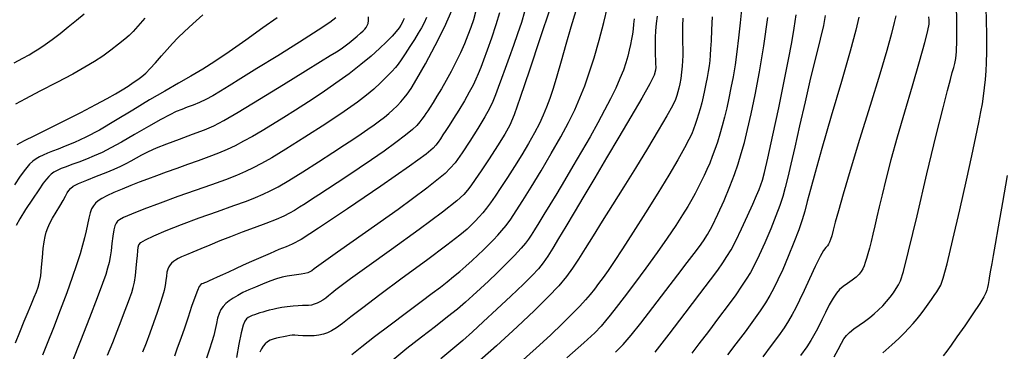
# Model space of a CAD drawing. Extents: x 349575 to 352775, y 1035233 to 1038233.
# Drawn here: x 351388 to 351577, y 1037637 to 1037701 of the extents above; entities that cross this region are included whole.
import ezdxf

# ---------------------------------------------------------------- set-up
doc = ezdxf.new("R2010")
doc.units = 0
doc.header["$MEASUREMENT"] = 0
doc.layers.add('INDEX', color=1, linetype='CONTINUOUS')
doc.layers.add('INTER', color=33, linetype='CONTINUOUS')

msp = doc.modelspace()

# ---------------------------------------------------------------- linework, layer by layer
at = {"layer": 'INDEX', "color": 1, "linetype": 'CONTINUOUS'}
for points, elevation in [([(351386.719, 1037692.356), (351388.362, 1037693.262), (351388.362, 1037693.262), (351389.576, 1037693.924), (351390.527, 1037694.463), (351391.484, 1037695.063), (351391.484, 1037695.063), (351392.661, 1037695.868), (351394.038, 1037696.87), (351395.539, 1037698.019), (351397.093, 1037699.263), (351398.653, 1037700.529), (351400.179, 1037701.736)], 2490), ([(351386.963, 1037638.642), (351387.799, 1037640.747), (351388.646, 1037642.797), (351389.422, 1037644.642), (351389.422, 1037644.642), (351390.061, 1037646.169), (351390.573, 1037647.409), (351390.984, 1037648.43), (351390.984, 1037648.43), (351391.319, 1037649.324), (351391.59, 1037650.286), (351391.811, 1037651.534), (351391.811, 1037651.534), (351391.992, 1037653.197), (351392.151, 1037655.042), (351392.302, 1037656.744), (351392.302, 1037656.744), (351392.464, 1037658.061), (351392.652, 1037659.064), (351392.883, 1037659.905), (351392.883, 1037659.905), (351393.176, 1037660.723), (351393.568, 1037661.595), (351394.098, 1037662.586), (351394.098, 1037662.586), (351394.778, 1037663.724), (351395.504, 1037664.896), (351396.143, 1037665.953), (351396.143, 1037665.953), (351396.6, 1037666.783), (351396.921, 1037667.408), (351397.189, 1037667.889), (351397.189, 1037667.889), (351397.507, 1037668.29), (351398.065, 1037668.697), (351399.072, 1037669.2), (351399.072, 1037669.2), (351400.645, 1037669.861), (351402.529, 1037670.607), (351404.377, 1037671.336), (351404.377, 1037671.336), (351405.914, 1037671.97), (351407.164, 1037672.529), (351408.226, 1037673.059), (351408.226, 1037673.059), (351409.197, 1037673.599), (351410.17, 1037674.16), (351411.239, 1037674.747), (351411.239, 1037674.747), (351412.499, 1037675.368), (351414.057, 1037676.056), (351416.026, 1037676.846), (351416.026, 1037676.846), (351418.43, 1037677.751), (351420.962, 1037678.686), (351423.23, 1037679.545), (351425.032, 1037680.304), (351426.935, 1037681.287), (351429.694, 1037682.902), (351429.694, 1037682.902), (351433.766, 1037685.379), (351438.412, 1037688.238), (351442.592, 1037690.817), (351442.592, 1037690.817), (351445.513, 1037692.613), (351447.355, 1037693.744), (351448.542, 1037694.482), (351448.542, 1037694.482), (351449.446, 1037695.067), (351450.219, 1037695.606), (351450.961, 1037696.173), (351450.961, 1037696.173), (351451.741, 1037696.812), (351452.503, 1037697.467), (351453.161, 1037698.05), (351453.161, 1037698.05), (351453.651, 1037698.502), (351454, 1037698.857), (351454.256, 1037699.174), (351454.256, 1037699.174), (351454.459, 1037699.512), (351454.608, 1037699.925), (351454.693, 1037700.466), (351454.693, 1037700.466), (351454.71, 1037701.164)], 2480), ([(351479.858, 1037701.931), (351479.123, 1037699.636), (351478.278, 1037697.119), (351477.463, 1037694.777), (351477.463, 1037694.777), (351476.785, 1037692.912), (351476.23, 1037691.465), (351475.75, 1037690.282), (351475.75, 1037690.282), (351475.288, 1037689.211), (351474.753, 1037688.087), (351474.04, 1037686.747), (351474.04, 1037686.747), (351473.092, 1037685.095), (351472.03, 1037683.321), (351471.023, 1037681.684), (351471.023, 1037681.684), (351470.198, 1037680.38), (351469.537, 1037679.368), (351468.982, 1037678.54), (351468.982, 1037678.54), (351468.485, 1037677.811), (351468.037, 1037677.163), (351467.638, 1037676.596), (351467.638, 1037676.596), (351467.133, 1037676.004), (351465.748, 1037674.864), (351462.555, 1037672.544), (351462.555, 1037672.544), (351457.081, 1037668.728), (351450.672, 1037664.344), (351445.131, 1037660.63), (351445.131, 1037660.63), (351441.784, 1037658.502), (351440.06, 1037657.567), (351438.914, 1037657.11), (351438.914, 1037657.11), (351437.504, 1037656.546), (351435.81, 1037655.829), (351434.017, 1037655.046), (351434.017, 1037655.046), (351432.282, 1037654.272), (351430.657, 1037653.537), (351429.169, 1037652.858), (351427.838, 1037652.251), (351426.668, 1037651.719), (351425.66, 1037651.262), (351425.66, 1037651.262), (351424.813, 1037650.879), (351424.128, 1037650.571), (351423.604, 1037650.338), (351423.604, 1037650.338), (351423.232, 1037650.176), (351422.964, 1037650.062), (351422.745, 1037649.971), (351422.745, 1037649.971), (351422.521, 1037649.845), (351422.244, 1037649.504), (351421.87, 1037648.736), (351421.87, 1037648.736), (351421.368, 1037647.397), (351420.76, 1037645.615), (351420.082, 1037643.587), (351420.082, 1037643.587), (351419.371, 1037641.497), (351418.67, 1037639.48), (351418.024, 1037637.661), (351418.024, 1037637.661), (351417.464, 1037636.125)], 2470), ([(351505.636, 1037700.825), (351505.561, 1037699.76), (351505.464, 1037698.811), (351505.338, 1037697.889), (351505.338, 1037697.889), (351505.174, 1037696.921), (351504.973, 1037695.893), (351504.733, 1037694.804), (351504.733, 1037694.804), (351504.449, 1037693.646), (351504.083, 1037692.38), (351503.594, 1037690.958), (351503.594, 1037690.958), (351502.946, 1037689.34), (351502.132, 1037687.519), (351501.151, 1037685.494), (351501.151, 1037685.494), (351500.004, 1037683.265), (351498.69, 1037680.833), (351497.21, 1037678.197), (351497.21, 1037678.197), (351495.583, 1037675.384), (351493.901, 1037672.532), (351492.274, 1037669.804), (351492.274, 1037669.804), (351490.797, 1037667.336), (351489.487, 1037665.156), (351488.345, 1037663.263), (351488.345, 1037663.263), (351487.371, 1037661.658), (351486.564, 1037660.34), (351485.924, 1037659.31), (351485.924, 1037659.31), (351485.415, 1037658.526), (351484.846, 1037657.775), (351483.992, 1037656.803), (351483.992, 1037656.803), (351482.696, 1037655.434), (351481.092, 1037653.799), (351479.384, 1037652.106), (351479.384, 1037652.106), (351477.742, 1037650.527), (351476.193, 1037649.079), (351474.726, 1037647.743), (351474.726, 1037647.743), (351473.301, 1037646.477), (351471.749, 1037645.158), (351469.872, 1037643.642), (351469.872, 1037643.642), (351467.537, 1037641.825), (351464.872, 1037639.767), (351462.076, 1037637.567), (351462.076, 1037637.567), (351459.348, 1037635.346)], 2460), ([(351502.079, 1037636.852), (351503.579, 1037638.37), (351505.095, 1037640.132), (351506.92, 1037642.43), (351506.92, 1037642.43), (351509.229, 1037645.416), (351511.739, 1037648.692), (351514.047, 1037651.719), (351514.047, 1037651.719), (351515.842, 1037654.076), (351517.172, 1037655.824), (351518.172, 1037657.141), (351518.172, 1037657.141), (351518.981, 1037658.232), (351519.75, 1037659.417), (351520.634, 1037661.042), (351520.634, 1037661.042), (351521.73, 1037663.328), (351522.917, 1037665.994), (351524.02, 1037668.632), (351524.02, 1037668.632), (351524.905, 1037670.936), (351525.612, 1037672.992), (351526.223, 1037674.989), (351526.223, 1037674.989), (351526.816, 1037677.115), (351527.435, 1037679.574), (351528.122, 1037682.569), (351528.122, 1037682.569), (351528.898, 1037686.262), (351529.728, 1037690.632), (351530.558, 1037695.616), (351530.558, 1037695.616), (351531.335, 1037701.048)], 2450), ([(351562.16, 1037701.17), (351562.18, 1037700.549), (351562.18, 1037700.549), (351562.164, 1037699.815), (351561.961, 1037698.541), (351561.392, 1037696.226), (351561.392, 1037696.226), (351560.345, 1037692.549), (351558.975, 1037687.921), (351557.507, 1037682.936), (351557.507, 1037682.936), (351556.135, 1037678.122), (351554.935, 1037673.75), (351553.955, 1037670.024), (351553.955, 1037670.024), (351553.22, 1037667.076), (351552.671, 1037664.749), (351552.23, 1037662.814), (351552.23, 1037662.814), (351551.83, 1037661.08), (351551.457, 1037659.509), (351551.113, 1037658.1), (351551.113, 1037658.1), (351550.796, 1037656.853), (351550.508, 1037655.769), (351550.247, 1037654.848), (351550.247, 1037654.848), (351550.01, 1037654.082), (351549.778, 1037653.436), (351549.528, 1037652.868), (351549.528, 1037652.868), (351549.231, 1037652.339), (351548.828, 1037651.817), (351548.257, 1037651.27), (351547.486, 1037650.68), (351546.616, 1037650.069), (351545.784, 1037649.472), (351545.784, 1037649.472), (351545.084, 1037648.89), (351544.461, 1037648.204), (351543.822, 1037647.262), (351543.822, 1037647.262), (351543.103, 1037645.974), (351542.354, 1037644.506), (351541.655, 1037643.086), (351541.655, 1037643.086), (351541.065, 1037641.889), (351540.555, 1037640.885), (351540.076, 1037639.99), (351540.076, 1037639.99), (351539.549, 1037639.089), (351538.787, 1037637.936), (351537.574, 1037636.253)], 2440)]:
    msp.add_lwpolyline(points, dxfattribs=dict(at, elevation=elevation))
at = {"layer": 'INTER', "linetype": 'CONTINUOUS'}
for points, elevation in [([(351404.655, 1037636.309), (351405.633, 1037638.727), (351406.487, 1037640.923), (351407.233, 1037642.885), (351407.884, 1037644.606), (351408.442, 1037646.083), (351408.909, 1037647.316), (351408.909, 1037647.316), (351409.285, 1037648.334), (351409.584, 1037649.283), (351409.819, 1037650.335), (351409.819, 1037650.335), (351410.004, 1037651.609), (351410.15, 1037652.991), (351410.265, 1037654.313), (351410.265, 1037654.313), (351410.359, 1037655.435), (351410.44, 1037656.33), (351410.516, 1037657.001), (351410.516, 1037657.001), (351410.635, 1037657.478), (351411.015, 1037657.899), (351411.914, 1037658.434), (351411.914, 1037658.434), (351413.534, 1037659.21), (351415.857, 1037660.21), (351418.808, 1037661.376), (351418.808, 1037661.376), (351422.245, 1037662.64), (351425.763, 1037663.886), (351428.886, 1037664.99), (351428.886, 1037664.99), (351431.263, 1037665.86), (351433.035, 1037666.553), (351434.466, 1037667.162), (351434.466, 1037667.162), (351435.822, 1037667.795), (351437.382, 1037668.618), (351439.427, 1037669.816), (351439.427, 1037669.816), (351442.113, 1037671.486), (351445.09, 1037673.386), (351447.878, 1037675.19), (351447.878, 1037675.19), (351450.111, 1037676.646), (351451.86, 1037677.799), (351453.305, 1037678.769), (351453.305, 1037678.769), (351454.597, 1037679.658), (351455.766, 1037680.484), (351456.813, 1037681.25), (351456.813, 1037681.25), (351457.743, 1037681.96), (351458.589, 1037682.652), (351459.388, 1037683.368), (351459.388, 1037683.368), (351460.167, 1037684.135), (351460.902, 1037684.917), (351461.554, 1037685.659), (351461.554, 1037685.659), (351462.137, 1037686.391), (351462.855, 1037687.46), (351463.96, 1037689.295), (351463.96, 1037689.295), (351465.602, 1037692.162), (351467.508, 1037695.662), (351469.303, 1037699.234), (351469.303, 1037699.234), (351470.689, 1037702.406)], 2474), ([(351475.287, 1037702.333), (351474.811, 1037700.623), (351474.342, 1037699.167), (351474.342, 1037699.167), (351473.784, 1037697.645), (351473.119, 1037696.012), (351472.349, 1037694.292), (351472.349, 1037694.292), (351471.482, 1037692.517), (351470.554, 1037690.737), (351469.606, 1037689.01), (351469.606, 1037689.01), (351468.682, 1037687.395), (351467.833, 1037685.959), (351467.109, 1037684.769), (351466.543, 1037683.868), (351466.098, 1037683.186), (351465.718, 1037682.629), (351465.718, 1037682.629), (351465.351, 1037682.111), (351464.961, 1037681.588), (351464.516, 1037681.024), (351464.516, 1037681.024), (351463.956, 1037680.376), (351463.122, 1037679.557), (351461.828, 1037678.47), (351461.828, 1037678.47), (351459.96, 1037677.062), (351457.693, 1037675.445), (351455.277, 1037673.776), (351455.277, 1037673.776), (351452.924, 1037672.186), (351450.707, 1037670.711), (351448.663, 1037669.364), (351448.663, 1037669.364), (351446.823, 1037668.155), (351445.193, 1037667.085), (351443.774, 1037666.154), (351443.774, 1037666.154), (351442.556, 1037665.359), (351441.489, 1037664.675), (351440.514, 1037664.075), (351440.514, 1037664.075), (351439.549, 1037663.524), (351438.427, 1037662.965), (351436.956, 1037662.332), (351436.956, 1037662.332), (351435.018, 1037661.582), (351432.77, 1037660.747), (351430.444, 1037659.881), (351430.444, 1037659.881), (351428.229, 1037659.03), (351426.166, 1037658.211), (351424.256, 1037657.432), (351424.256, 1037657.432), (351422.512, 1037656.706), (351420.989, 1037656.063), (351419.754, 1037655.534), (351419.754, 1037655.534), (351418.847, 1037655.137), (351418.196, 1037654.83), (351417.702, 1037654.556), (351417.702, 1037654.556), (351417.283, 1037654.266), (351416.923, 1037653.952), (351416.621, 1037653.614), (351416.621, 1037653.614), (351416.377, 1037653.243), (351416.186, 1037652.795), (351416.041, 1037652.219), (351416.041, 1037652.219), (351415.932, 1037651.481), (351415.829, 1037650.621), (351415.697, 1037649.694), (351415.697, 1037649.694), (351415.501, 1037648.728), (351415.203, 1037647.618), (351414.763, 1037646.23), (351414.763, 1037646.23), (351414.161, 1037644.484), (351413.454, 1037642.515), (351412.72, 1037640.514), (351412.72, 1037640.514), (351412.02, 1037638.638), (351411.353, 1037636.896)], 2472), ([(351484.652, 1037702.166), (351484.02, 1037700.116), (351483.306, 1037697.946), (351483.306, 1037697.946), (351482.519, 1037695.677), (351481.706, 1037693.408), (351480.92, 1037691.26), (351480.92, 1037691.26), (351480.208, 1037689.333), (351479.579, 1037687.647), (351479.032, 1037686.202), (351479.032, 1037686.202), (351478.536, 1037684.95), (351477.927, 1037683.642), (351477.013, 1037681.984), (351475.678, 1037679.797), (351474.126, 1037677.365), (351472.643, 1037675.089), (351472.643, 1037675.089), (351471.308, 1037673.188), (351469.379, 1037671.157), (351465.911, 1037668.308), (351465.911, 1037668.308), (351460.401, 1037664.253), (351454.118, 1037659.8), (351448.772, 1037656.056), (351448.772, 1037656.056), (351445.644, 1037653.847), (351444.283, 1037652.861), (351443.806, 1037652.504), (351443.806, 1037652.504), (351443.467, 1037652.281), (351443.056, 1037652.093), (351442.499, 1037651.941), (351442.499, 1037651.941), (351441.751, 1037651.821), (351440.875, 1037651.715), (351439.961, 1037651.602), (351439.961, 1037651.602), (351439.069, 1037651.458), (351438.132, 1037651.245), (351437.053, 1037650.924), (351437.053, 1037650.924), (351435.772, 1037650.47), (351434.378, 1037649.929), (351433.001, 1037649.362), (351433.001, 1037649.362), (351431.744, 1037648.817), (351430.622, 1037648.293), (351429.624, 1037647.778), (351429.624, 1037647.778), (351428.744, 1037647.259), (351427.98, 1037646.736), (351427.331, 1037646.208), (351427.331, 1037646.208), (351426.796, 1037645.664), (351426.365, 1037645.053), (351426.025, 1037644.312), (351426.025, 1037644.312), (351425.761, 1037643.401), (351425.534, 1037642.358), (351425.302, 1037641.246), (351425.302, 1037641.246), (351425.025, 1037640.102), (351424.674, 1037638.863), (351424.225, 1037637.446), (351424.225, 1037637.446), (351423.631, 1037635.755)], 2468), ([(351489.477, 1037702.676), (351487.653, 1037697.138), (351485.584, 1037690.99), (351483.787, 1037685.724), (351483.787, 1037685.724), (351482.62, 1037682.407), (351481.789, 1037680.414), (351480.839, 1037678.697), (351480.839, 1037678.697), (351479.449, 1037676.466), (351477.827, 1037673.96), (351476.313, 1037671.673), (351476.313, 1037671.673), (351475.17, 1037669.985), (351474.344, 1037668.809), (351473.704, 1037667.939), (351473.704, 1037667.939), (351473.019, 1037667.121), (351471.666, 1037665.896), (351468.922, 1037663.755), (351468.922, 1037663.755), (351464.408, 1037660.428), (351459.122, 1037656.601), (351454.404, 1037653.202), (351454.404, 1037653.202), (351451.277, 1037650.934), (351449.485, 1037649.607), (351448.453, 1037648.809), (351447.692, 1037648.192), (351447.057, 1037647.671), (351446.486, 1037647.228), (351446.486, 1037647.228), (351445.928, 1037646.848), (351445.374, 1037646.528), (351444.824, 1037646.268), (351444.824, 1037646.268), (351444.278, 1037646.066), (351443.735, 1037645.925), (351443.196, 1037645.844), (351443.196, 1037645.844), (351442.647, 1037645.815), (351442.018, 1037645.806), (351441.228, 1037645.778), (351441.228, 1037645.778), (351440.23, 1037645.7), (351439.128, 1037645.579), (351438.062, 1037645.429), (351438.062, 1037645.429), (351437.142, 1037645.266), (351436.355, 1037645.094), (351435.656, 1037644.92), (351435.656, 1037644.92), (351435.006, 1037644.746), (351434.398, 1037644.574), (351433.833, 1037644.404), (351433.833, 1037644.404), (351433.31, 1037644.235), (351432.83, 1037644.069), (351432.392, 1037643.904), (351432.392, 1037643.904), (351431.995, 1037643.734), (351431.634, 1037643.53), (351431.303, 1037643.254), (351431.303, 1037643.254), (351430.99, 1037642.832), (351430.663, 1037642.034), (351430.286, 1037640.594), (351430.286, 1037640.594), (351429.839, 1037638.39), (351429.378, 1037635.888)], 2466), ([(351494.472, 1037702.351), (351493.516, 1037699.214), (351493.516, 1037699.214), (351492.559, 1037695.904), (351491.649, 1037692.672), (351490.825, 1037689.787), (351490.825, 1037689.787), (351490.113, 1037687.443), (351489.476, 1037685.537), (351488.866, 1037683.89), (351488.866, 1037683.89), (351488.227, 1037682.333), (351487.487, 1037680.731), (351486.567, 1037678.958), (351486.567, 1037678.958), (351485.418, 1037676.93), (351484.107, 1037674.738), (351482.73, 1037672.515), (351482.73, 1037672.515), (351481.376, 1037670.388), (351480.113, 1037668.457), (351479.004, 1037666.817), (351479.004, 1037666.817), (351478.089, 1037665.527), (351477.314, 1037664.505), (351476.605, 1037663.633), (351476.605, 1037663.633), (351475.899, 1037662.813), (351475.183, 1037662.026), (351474.457, 1037661.271), (351473.629, 1037660.482), (351472.237, 1037659.325), (351469.724, 1037657.401), (351469.724, 1037657.401), (351465.794, 1037654.49), (351461.175, 1037651.09), (351456.852, 1037647.881), (351456.852, 1037647.881), (351453.596, 1037645.401), (351451.321, 1037643.626), (351449.727, 1037642.392), (351449.727, 1037642.392), (351448.543, 1037641.546), (351447.615, 1037640.98), (351446.817, 1037640.595), (351446.817, 1037640.595), (351446.035, 1037640.312), (351445.201, 1037640.116), (351444.258, 1037640.012), (351444.258, 1037640.012), (351443.183, 1037639.995), (351442.107, 1037640.033), (351441.194, 1037640.086), (351441.194, 1037640.086), (351440.555, 1037640.119), (351440.085, 1037640.116), (351439.627, 1037640.069), (351439.627, 1037640.069), (351439.057, 1037639.972), (351438.399, 1037639.841), (351437.714, 1037639.697), (351437.714, 1037639.697), (351437.054, 1037639.553), (351436.436, 1037639.387), (351435.866, 1037639.169), (351435.866, 1037639.169), (351435.352, 1037638.875), (351434.895, 1037638.5), (351434.494, 1037638.044), (351434.494, 1037638.044), (351434.151, 1037637.507), (351433.864, 1037636.889)], 2464), ([(351451.512, 1037636.428), (351453.408, 1037637.94), (351455.863, 1037639.861), (351455.863, 1037639.861), (351458.852, 1037642.136), (351461.988, 1037644.486), (351464.794, 1037646.577), (351464.794, 1037646.577), (351466.914, 1037648.165), (351468.488, 1037649.363), (351469.779, 1037650.375), (351469.779, 1037650.375), (351471.005, 1037651.368), (351472.21, 1037652.378), (351473.394, 1037653.403), (351473.394, 1037653.403), (351474.555, 1037654.441), (351475.676, 1037655.477), (351476.742, 1037656.494), (351476.742, 1037656.494), (351477.737, 1037657.476), (351478.659, 1037658.42), (351479.507, 1037659.326), (351479.507, 1037659.326), (351480.295, 1037660.218), (351481.092, 1037661.203), (351481.981, 1037662.415), (351481.981, 1037662.415), (351483.041, 1037663.978), (351484.332, 1037665.989), (351485.915, 1037668.536), (351485.915, 1037668.536), (351487.795, 1037671.632), (351489.773, 1037674.97), (351491.596, 1037678.167), (351493.073, 1037680.935), (351494.256, 1037683.363), (351495.254, 1037685.636), (351495.254, 1037685.636), (351496.17, 1037687.936), (351497.061, 1037690.449), (351497.97, 1037693.358), (351497.97, 1037693.358), (351498.919, 1037696.725), (351499.82, 1037700.131), (351500.557, 1037703.038)], 2462), ([(351526.29, 1037703.239), (351525.979, 1037700.043), (351525.691, 1037697.156), (351525.691, 1037697.156), (351525.369, 1037694.485), (351525.011, 1037692.006), (351524.631, 1037689.709), (351524.631, 1037689.709), (351524.238, 1037687.583), (351523.834, 1037685.603), (351523.418, 1037683.739), (351523.418, 1037683.739), (351522.99, 1037681.966), (351522.549, 1037680.28), (351522.095, 1037678.68), (351522.095, 1037678.68), (351521.629, 1037677.167), (351521.15, 1037675.74), (351520.659, 1037674.4), (351520.659, 1037674.4), (351520.154, 1037673.141), (351519.634, 1037671.942), (351519.096, 1037670.774), (351519.096, 1037670.774), (351518.536, 1037669.614), (351517.954, 1037668.457), (351517.351, 1037667.305), (351517.351, 1037667.305), (351516.709, 1037666.131), (351515.942, 1037664.811), (351514.947, 1037663.196), (351514.947, 1037663.196), (351513.641, 1037661.168), (351512.017, 1037658.749), (351510.09, 1037655.991), (351510.09, 1037655.991), (351507.916, 1037652.993), (351505.717, 1037650.036), (351503.756, 1037647.444), (351503.756, 1037647.444), (351502.232, 1037645.458), (351501.084, 1037643.988), (351500.184, 1037642.861), (351500.184, 1037642.861), (351499.343, 1037641.861), (351498.119, 1037640.603), (351496.012, 1037638.662), (351496.012, 1037638.662), (351492.736, 1037635.79)], 2452), ([(351544.037, 1037635.98), (351544.804, 1037637.405), (351545.425, 1037638.594), (351545.425, 1037638.594), (351545.907, 1037639.453), (351546.373, 1037640.091), (351546.978, 1037640.673), (351546.978, 1037640.673), (351547.829, 1037641.325), (351548.84, 1037642.04), (351549.882, 1037642.777), (351549.882, 1037642.777), (351550.85, 1037643.503), (351551.737, 1037644.229), (351552.566, 1037644.974), (351552.566, 1037644.974), (351553.353, 1037645.754), (351554.094, 1037646.567), (351554.783, 1037647.404), (351554.783, 1037647.404), (351555.41, 1037648.252), (351555.957, 1037649.064), (351556.402, 1037649.785), (351556.402, 1037649.785), (351556.777, 1037650.561), (351557.318, 1037652.342), (351558.312, 1037656.278), (351558.312, 1037656.278), (351559.925, 1037662.999), (351561.839, 1037671.058), (351563.616, 1037678.488), (351563.616, 1037678.488), (351564.913, 1037683.759), (351565.77, 1037687.092), (351566.323, 1037689.143), (351566.323, 1037689.143), (351566.697, 1037690.499), (351566.959, 1037691.463), (351567.164, 1037692.268), (351567.164, 1037692.268), (351567.352, 1037693.17), (351567.505, 1037694.511), (351567.589, 1037696.657), (351567.589, 1037696.657), (351567.579, 1037699.856), (351567.483, 1037703.881)], 2438), ([(351553.341, 1037636.768), (351555.083, 1037638.287), (351555.083, 1037638.287), (351556.445, 1037639.528), (351557.486, 1037640.549), (351558.351, 1037641.467), (351558.351, 1037641.467), (351559.162, 1037642.378), (351559.942, 1037643.302), (351560.692, 1037644.239), (351560.692, 1037644.239), (351561.409, 1037645.184), (351562.083, 1037646.108), (351562.699, 1037646.978), (351562.699, 1037646.978), (351563.248, 1037647.765), (351563.726, 1037648.464), (351564.135, 1037649.075), (351564.135, 1037649.075), (351564.502, 1037649.725), (351564.97, 1037651.05), (351565.708, 1037653.814), (351565.708, 1037653.814), (351566.82, 1037658.464), (351568.13, 1037664.187), (351569.397, 1037669.853), (351569.397, 1037669.853), (351570.424, 1037674.545), (351571.203, 1037678.191), (351571.774, 1037680.935), (351571.774, 1037680.935), (351572.178, 1037682.947), (351572.464, 1037684.519), (351572.682, 1037685.97), (351572.682, 1037685.97), (351572.876, 1037687.548), (351573.046, 1037689.202), (351573.186, 1037690.806), (351573.186, 1037690.806), (351573.287, 1037692.377), (351573.33, 1037694.494), (351573.294, 1037697.878), (351573.294, 1037697.878), (351573.164, 1037702.986)], 2436), ([(351437.158, 1037701.025), (351434.441, 1037699.051), (351431.184, 1037696.731), (351427.972, 1037694.491), (351427.972, 1037694.491), (351425.251, 1037692.655), (351422.893, 1037691.149), (351420.632, 1037689.799), (351420.632, 1037689.799), (351418.232, 1037688.442), (351415.601, 1037686.964), (351412.678, 1037685.264), (351412.678, 1037685.264), (351409.463, 1037683.301), (351406.178, 1037681.283), (351403.103, 1037679.48), (351400.467, 1037678.1), (351398.288, 1037677.102), (351396.53, 1037676.382), (351396.53, 1037676.382), (351395.147, 1037675.843), (351394.05, 1037675.42), (351393.134, 1037675.051), (351393.134, 1037675.051), (351392.315, 1037674.687), (351391.575, 1037674.316), (351390.914, 1037673.94), (351390.914, 1037673.94), (351390.313, 1037673.528), (351389.678, 1037672.938), (351388.894, 1037671.996), (351388.894, 1037671.996), (351387.892, 1037670.603), (351386.774, 1037668.95)], 2484), ([(351411.764, 1037700.921), (351410.45, 1037699.399), (351410.45, 1037699.399), (351409.532, 1037698.369), (351408.795, 1037697.633), (351407.938, 1037696.892), (351407.938, 1037696.892), (351406.737, 1037695.923), (351405.274, 1037694.796), (351403.71, 1037693.66), (351403.71, 1037693.66), (351402.131, 1037692.608), (351400.311, 1037691.516), (351397.95, 1037690.211), (351397.95, 1037690.211), (351394.902, 1037688.598), (351391.659, 1037686.909), (351388.867, 1037685.457), (351388.867, 1037685.457), (351387.009, 1037684.473)], 2488), ([(351448.46, 1037701.029), (351447.289, 1037700.13), (351445.049, 1037698.624), (351445.049, 1037698.624), (351441.492, 1037696.363), (351437.278, 1037693.734), (351433.297, 1037691.264), (351433.297, 1037691.264), (351430.238, 1037689.362), (351427.999, 1037687.971), (351426.276, 1037686.923), (351426.276, 1037686.923), (351424.807, 1037686.069), (351423.491, 1037685.36), (351422.265, 1037684.77), (351422.265, 1037684.77), (351421.081, 1037684.271), (351419.941, 1037683.835), (351418.862, 1037683.432), (351418.862, 1037683.432), (351417.811, 1037683.011), (351416.563, 1037682.427), (351414.84, 1037681.511), (351414.84, 1037681.511), (351412.488, 1037680.172), (351409.83, 1037678.628), (351407.308, 1037677.177), (351407.308, 1037677.177), (351405.257, 1037676.047), (351403.582, 1037675.193), (351402.077, 1037674.506), (351402.077, 1037674.506), (351400.586, 1037673.894), (351399.139, 1037673.343), (351397.815, 1037672.86), (351397.815, 1037672.86), (351396.676, 1037672.444), (351395.728, 1037672.076), (351394.959, 1037671.729), (351394.959, 1037671.729), (351394.35, 1037671.379), (351393.851, 1037671.003), (351393.4, 1037670.58), (351393.4, 1037670.58), (351392.926, 1037670.058), (351392.313, 1037669.272), (351391.433, 1037668.029), (351391.433, 1037668.029), (351390.229, 1037666.239), (351388.922, 1037664.234), (351387.801, 1037662.446), (351387.801, 1037662.446), (351387.085, 1037661.178)], 2482), ([(351387.324, 1037676.7), (351388.719, 1037677.446), (351390.693, 1037678.426), (351393.252, 1037679.688), (351396.322, 1037681.236), (351399.519, 1037682.876), (351402.379, 1037684.371), (351402.379, 1037684.371), (351404.557, 1037685.54), (351406.166, 1037686.444), (351407.437, 1037687.2), (351407.437, 1037687.2), (351408.562, 1037687.908), (351409.57, 1037688.576), (351410.45, 1037689.192), (351410.45, 1037689.192), (351411.213, 1037689.768), (351411.958, 1037690.414), (351412.806, 1037691.261), (351412.806, 1037691.261), (351413.835, 1037692.393), (351414.965, 1037693.681), (351416.07, 1037694.944), (351416.07, 1037694.944), (351417.08, 1037696.061), (351418.123, 1037697.143), (351419.377, 1037698.358), (351419.377, 1037698.358), (351420.984, 1037699.838), (351422.923, 1037701.55)], 2486), ([(351461.55, 1037700.901), (351461.38, 1037700.46), (351461.17, 1037700.021), (351460.92, 1037699.574), (351460.566, 1037699.056), (351460.028, 1037698.39), (351460.028, 1037698.39), (351459.241, 1037697.514), (351458.178, 1037696.424), (351456.828, 1037695.133), (351456.828, 1037695.133), (351455.18, 1037693.657), (351453.231, 1037692.028), (351450.982, 1037690.282), (351450.982, 1037690.282), (351448.458, 1037688.465), (351445.8, 1037686.646), (351443.173, 1037684.906), (351443.173, 1037684.906), (351440.711, 1037683.309), (351438.426, 1037681.856), (351436.298, 1037680.537), (351436.298, 1037680.537), (351434.309, 1037679.342), (351432.457, 1037678.269), (351430.74, 1037677.318), (351430.74, 1037677.318), (351429.142, 1037676.482), (351427.564, 1037675.728), (351425.892, 1037675.016), (351425.892, 1037675.016), (351424.04, 1037674.312), (351422.047, 1037673.601), (351419.981, 1037672.875), (351419.981, 1037672.875), (351417.91, 1037672.132), (351415.901, 1037671.398), (351414.023, 1037670.703), (351414.023, 1037670.703), (351412.315, 1037670.068), (351410.709, 1037669.461), (351409.106, 1037668.838), (351409.106, 1037668.838), (351407.455, 1037668.171), (351405.875, 1037667.498), (351404.531, 1037666.877), (351404.531, 1037666.877), (351403.542, 1037666.346), (351402.845, 1037665.878), (351402.334, 1037665.43), (351402.334, 1037665.43), (351401.919, 1037664.952), (351401.571, 1037664.367), (351401.276, 1037663.595), (351401.276, 1037663.595), (351401.021, 1037662.582), (351400.78, 1037661.393), (351400.526, 1037660.122), (351400.526, 1037660.122), (351400.23, 1037658.824), (351399.855, 1037657.402), (351399.362, 1037655.718), (351399.362, 1037655.718), (351398.711, 1037653.655), (351397.874, 1037651.17), (351396.822, 1037648.24), (351396.822, 1037648.24), (351395.561, 1037644.915), (351394.243, 1037641.548), (351393.055, 1037638.566), (351393.055, 1037638.566), (351392.141, 1037636.29)], 2478), ([(351465.852, 1037701.058), (351465.359, 1037700.065), (351465.359, 1037700.065), (351464.835, 1037699.08), (351464.233, 1037698.027), (351463.504, 1037696.834), (351462.631, 1037695.474), (351461.731, 1037694.11), (351460.951, 1037692.949), (351460.951, 1037692.949), (351460.382, 1037692.125), (351459.869, 1037691.466), (351459.201, 1037690.725), (351459.201, 1037690.725), (351458.223, 1037689.72), (351457.01, 1037688.534), (351455.698, 1037687.314), (351455.698, 1037687.314), (351454.328, 1037686.14), (351452.579, 1037684.806), (351450.036, 1037683.037), (351450.036, 1037683.037), (351446.485, 1037680.684), (351442.501, 1037678.114), (351438.858, 1037675.819), (351438.858, 1037675.819), (351436.14, 1037674.17), (351434.176, 1037673.055), (351432.603, 1037672.24), (351432.603, 1037672.24), (351431.083, 1037671.516), (351429.374, 1037670.782), (351427.256, 1037669.962), (351427.256, 1037669.962), (351424.578, 1037668.998), (351421.463, 1037667.904), (351418.1, 1037666.71), (351418.1, 1037666.71), (351414.71, 1037665.467), (351411.627, 1037664.297), (351409.215, 1037663.343), (351409.215, 1037663.343), (351407.724, 1037662.701), (351406.944, 1037662.288), (351406.548, 1037661.976), (351406.548, 1037661.976), (351406.264, 1037661.634), (351406.027, 1037661.127), (351405.825, 1037660.318), (351405.825, 1037660.318), (351405.646, 1037659.128), (351405.479, 1037657.727), (351405.312, 1037656.342), (351405.312, 1037656.342), (351405.133, 1037655.145), (351404.92, 1037654.073), (351404.653, 1037653.008), (351404.653, 1037653.008), (351404.285, 1037651.782), (351403.677, 1037650.023), (351402.667, 1037647.31), (351402.667, 1037647.31), (351401.173, 1037643.437), (351399.447, 1037639.061), (351397.822, 1037635.053)], 2476), ([(351510.064, 1037701.327), (351509.878, 1037699.886), (351509.751, 1037698.519), (351509.681, 1037697.227), (351509.681, 1037697.227), (351509.666, 1037696.012), (351509.687, 1037694.888), (351509.724, 1037693.87), (351509.724, 1037693.87), (351509.758, 1037692.973), (351509.785, 1037692.199), (351509.807, 1037691.548), (351509.778, 1037690.945), (351509.48, 1037690.022), (351508.65, 1037688.334), (351508.65, 1037688.334), (351507.113, 1037685.579), (351505.048, 1037682.027), (351502.722, 1037678.088), (351502.722, 1037678.088), (351500.372, 1037674.127), (351498.108, 1037670.321), (351496.012, 1037666.803), (351496.012, 1037666.803), (351494.15, 1037663.681), (351492.535, 1037660.978), (351491.169, 1037658.694), (351491.169, 1037658.694), (351490.036, 1037656.815), (351489.071, 1037655.275), (351488.191, 1037653.992), (351488.191, 1037653.992), (351487.284, 1037652.85), (351486.112, 1037651.59), (351484.406, 1037649.914), (351484.406, 1037649.914), (351482.02, 1037647.648), (351479.302, 1037645.103), (351476.724, 1037642.712), (351476.724, 1037642.712), (351474.622, 1037640.784), (351472.782, 1037639.144), (351470.855, 1037637.49), (351470.855, 1037637.49), (351468.596, 1037635.615)], 2458), ([(351514.991, 1037700.941), (351514.929, 1037699.482), (351514.929, 1037699.482), (351514.921, 1037697.909), (351514.948, 1037696.346), (351514.981, 1037694.938), (351514.981, 1037694.938), (351514.993, 1037693.783), (351514.968, 1037692.77), (351514.893, 1037691.739), (351514.893, 1037691.739), (351514.761, 1037690.579), (351514.592, 1037689.39), (351514.414, 1037688.321), (351514.414, 1037688.321), (351514.247, 1037687.479), (351514.072, 1037686.785), (351513.863, 1037686.115), (351513.863, 1037686.115), (351513.564, 1037685.316), (351512.996, 1037684.111), (351511.952, 1037682.194), (351511.952, 1037682.194), (351510.298, 1037679.371), (351508.207, 1037675.912), (351505.925, 1037672.197), (351505.925, 1037672.197), (351503.668, 1037668.559), (351501.523, 1037665.128), (351499.549, 1037661.984), (351499.549, 1037661.984), (351497.793, 1037659.195), (351496.264, 1037656.773), (351494.962, 1037654.719), (351494.962, 1037654.719), (351493.842, 1037652.99), (351492.681, 1037651.374), (351491.209, 1037649.618), (351491.209, 1037649.618), (351489.193, 1037647.496), (351486.551, 1037644.904), (351483.235, 1037641.767), (351483.235, 1037641.767), (351479.271, 1037638.103), (351474.97, 1037634.298)], 2456), ([(351520.642, 1037701.181), (351520.505, 1037698.697), (351520.41, 1037696.593), (351520.41, 1037696.593), (351520.332, 1037695.029), (351520.252, 1037693.853), (351520.154, 1037692.841), (351520.154, 1037692.841), (351520.024, 1037691.803), (351519.86, 1037690.702), (351519.661, 1037689.538), (351519.661, 1037689.538), (351519.43, 1037688.318), (351519.173, 1037687.074), (351518.898, 1037685.848), (351518.898, 1037685.848), (351518.614, 1037684.672), (351518.322, 1037683.554), (351518.022, 1037682.493), (351518.022, 1037682.493), (351517.712, 1037681.489), (351517.395, 1037680.543), (351517.069, 1037679.654), (351517.069, 1037679.654), (351516.709, 1037678.776), (351516.18, 1037677.678), (351515.323, 1037676.081), (351515.323, 1037676.081), (351514.017, 1037673.777), (351512.288, 1037670.831), (351510.199, 1037667.38), (351510.199, 1037667.38), (351507.852, 1037663.608), (351505.497, 1037659.897), (351503.42, 1037656.68), (351503.42, 1037656.68), (351501.832, 1037654.272), (351500.646, 1037652.53), (351499.7, 1037651.194), (351499.7, 1037651.194), (351498.851, 1037650.042), (351498.036, 1037648.981), (351497.208, 1037647.958), (351497.208, 1037647.958), (351496.309, 1037646.904), (351495.214, 1037645.702), (351493.782, 1037644.224), (351493.782, 1037644.224), (351491.902, 1037642.369), (351489.583, 1037640.162), (351486.863, 1037637.655), (351486.863, 1037637.655), (351483.822, 1037634.926)], 2454), ([(351509.676, 1037636.889), (351512.377, 1037640.325), (351515.466, 1037644.334), (351518.284, 1037648.038), (351518.284, 1037648.038), (351520.327, 1037650.76), (351521.702, 1037652.637), (351522.67, 1037654.007), (351522.67, 1037654.007), (351523.469, 1037655.199), (351524.253, 1037656.511), (351525.154, 1037658.231), (351525.154, 1037658.231), (351526.251, 1037660.52), (351527.403, 1037663.032), (351528.416, 1037665.292), (351528.416, 1037665.292), (351529.142, 1037666.944), (351529.63, 1037668.093), (351529.978, 1037668.962), (351529.978, 1037668.962), (351530.29, 1037669.846), (351530.697, 1037671.335), (351531.336, 1037674.091), (351531.336, 1037674.091), (351532.287, 1037678.492), (351533.396, 1037683.771), (351534.45, 1037688.88), (351534.45, 1037688.88), (351535.28, 1037693.001), (351535.898, 1037696.261), (351536.358, 1037699.021), (351536.358, 1037699.021), (351536.711, 1037701.599)], 2448), ([(351542.314, 1037701.462), (351541.955, 1037699.55), (351541.955, 1037699.55), (351541.336, 1037696.916), (351540.497, 1037693.529), (351539.508, 1037689.477), (351539.508, 1037689.477), (351538.445, 1037684.919), (351537.401, 1037680.312), (351536.47, 1037676.186), (351536.47, 1037676.186), (351535.723, 1037672.941), (351535.128, 1037670.456), (351534.627, 1037668.481), (351534.627, 1037668.481), (351534.155, 1037666.76), (351533.605, 1037665.023), (351532.865, 1037662.996), (351532.865, 1037662.996), (351531.867, 1037660.517), (351530.739, 1037657.876), (351529.657, 1037655.479), (351529.657, 1037655.479), (351528.75, 1037653.621), (351527.956, 1037652.167), (351527.168, 1037650.872), (351526.276, 1037649.507), (351525.164, 1037647.902), (351523.711, 1037645.901), (351523.711, 1037645.901), (351521.873, 1037643.442), (351519.895, 1037640.834), (351518.096, 1037638.478), (351518.096, 1037638.478), (351516.715, 1037636.677)], 2446), ([(351548.773, 1037701.119), (351548.192, 1037698.617), (351547.107, 1037694.607), (351545.426, 1037688.78), (351543.472, 1037682.129), (351541.674, 1037675.972), (351541.674, 1037675.972), (351540.363, 1037671.333), (351539.484, 1037668.072), (351538.883, 1037665.754), (351538.883, 1037665.754), (351538.41, 1037663.953), (351537.915, 1037662.277), (351537.247, 1037660.342), (351537.247, 1037660.342), (351536.311, 1037657.895), (351535.225, 1037655.22), (351534.161, 1037652.728), (351534.161, 1037652.728), (351533.247, 1037650.733), (351532.443, 1037649.136), (351531.666, 1037647.738), (351531.666, 1037647.738), (351530.828, 1037646.348), (351529.824, 1037644.814), (351528.544, 1037642.992), (351528.544, 1037642.992), (351526.937, 1037640.813), (351525.194, 1037638.506), (351523.565, 1037636.376)], 2444), ([(351555.85, 1037701.414), (351555.569, 1037700.102), (351555.569, 1037700.102), (351555.026, 1037697.973), (351554.124, 1037694.754), (351552.765, 1037690.171), (351552.765, 1037690.171), (351550.927, 1037684.183), (351548.907, 1037677.663), (351547.08, 1037671.713), (351547.08, 1037671.713), (351545.74, 1037667.195), (351544.838, 1037664.005), (351544.245, 1037661.8), (351544.245, 1037661.8), (351543.842, 1037660.267), (351543.563, 1037659.217), (351543.352, 1037658.495), (351543.352, 1037658.495), (351543.16, 1037657.964), (351542.96, 1037657.562), (351542.728, 1037657.248), (351542.728, 1037657.248), (351542.432, 1037656.937), (351541.994, 1037656.361), (351541.325, 1037655.209), (351541.325, 1037655.209), (351540.382, 1037653.299), (351539.299, 1037650.975), (351538.254, 1037648.709), (351538.254, 1037648.709), (351537.385, 1037646.868), (351536.652, 1037645.393), (351535.973, 1037644.121), (351535.973, 1037644.121), (351535.262, 1037642.891), (351534.421, 1037641.566), (351533.349, 1037640.014), (351533.349, 1037640.014), (351531.971, 1037638.136), (351530.324, 1037635.96)], 2442), ([(351577.214, 1037670.788), (351576.307, 1037665.556), (351575.491, 1037660.904), (351575.491, 1037660.904), (351574.914, 1037657.599), (351574.539, 1037655.419), (351574.276, 1037653.89), (351574.276, 1037653.89), (351574.055, 1037652.62), (351573.859, 1037651.53), (351573.69, 1037650.62), (351573.69, 1037650.62), (351573.546, 1037649.882), (351573.417, 1037649.28), (351573.292, 1037648.77), (351573.292, 1037648.77), (351573.128, 1037648.265), (351572.755, 1037647.516), (351571.968, 1037646.234), (351571.968, 1037646.234), (351570.658, 1037644.256), (351569.083, 1037641.948), (351567.596, 1037639.802), (351567.596, 1037639.802), (351566.467, 1037638.197), (351565.638, 1037637.059), (351564.972, 1037636.199)], 2434)]:
    msp.add_lwpolyline(points, dxfattribs=dict(at, elevation=elevation))

doc.saveas('drawing.dxf')
